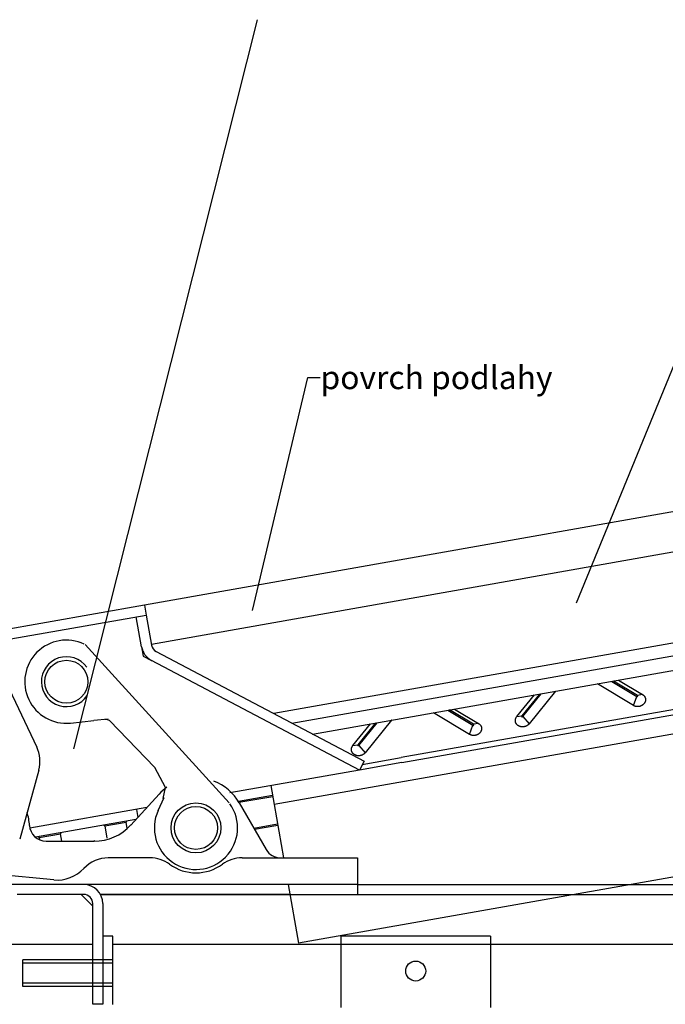
# Model space of a CAD drawing. Extents: x -189 to 1217, y -479 to 375.
# Drawn here: x 52 to 245, y -108 to 188 of the extents above; entities that cross this region are included whole.
import ezdxf

# ---------------------------------------------------------------- set-up
doc = ezdxf.new("R2010")
doc.units = 0
doc.header["$MEASUREMENT"] = 0
doc.header["$PDMODE"] = 1
for name, color, linetype in [('Application', 3, 'Continuous'), ('Detail', 2, 'Continuous'), ('Dimensions', 7, 'Continuous'), ('Text', 7, 'Continuous')]:
    doc.layers.add(name, color=color, linetype=linetype)
doc.styles.add('fastrack', font='simplex.shx')
doc.styles.get("Standard").update_dxf_attribs({"font": 'monotxt.shx'})
doc.dimstyles.new('DSTYLE1', dxfattribs={"dimtxt": 13.953488, "dimasz": 3, "dimexe": 5, "dimexo": 0, "dimgap": 1.5, "dimtad": 0, "dimtih": 1, "dimtoh": 1, "dimdec": 3, "dimlfac": 4.651163, "dimzin": 3, "dimdsep": 46, "dimtxsty": 'Standard', "dimcen": 0.09, "dimse1": 1, "dimadec": 0, "dimazin": 0, "dimtfac": 1, "dimtdec": 3, "dimtofl": 0, "dimtmove": 2, "dimatfit": 3, "dimfxl": 0, "dimtolj": 1, "dimtzin": 0, "dimarcsym": 0})
doc.dimstyles.new('fastrack', dxfattribs={"dimtxt": 8, "dimasz": 5, "dimexe": 0.18, "dimexo": 2, "dimgap": 1, "dimtad": 1, "dimtih": 1, "dimtoh": 1, "dimdec": 0, "dimzin": 0, "dimdsep": 46, "dimtxsty": 'fastrack', "dimcen": 0.09, "dimadec": 0, "dimazin": 0, "dimtfac": 1, "dimtdec": 0, "dimtofl": 0, "dimtmove": 0, "dimatfit": 3, "dimfxl": 0, "dimtolj": 1, "dimtzin": 0, "dimarcsym": 0})

# ---------------------------------------------------------------- blocks, each defined once
blk = doc.blocks.new('*D1')
at = {"layer": 'Defpoints', "color": 0, "linetype": 'Continuous'}
for p in [(-136.5, -90), (73.5, -253.49), (73.5, -253.49)]:
    blk.add_point(p, dxfattribs=at)
at = {"layer": 'Dimensions', "color": 0, "linetype": 'Continuous', "lineweight": -2}
for p, q in [((-136.5, -92), (-136.5, -253.67)), ((-131.5, -253.49), (68.5, -253.49)), ((73.5, -251.49), (73.5, -253.31))]:
    blk.add_line(p, q, dxfattribs=at)
at = {"layer": 'Dimensions', "color": 0, "linetype": 'Continuous'}
for points in [[(-131.5, -252.65), (-131.5, -254.32), (-136.5, -253.49)], [(68.5, -252.65), (68.5, -254.32), (73.5, -253.49)]]:
    blk.add_solid(points, dxfattribs=at)
at = {"layer": 'Dimensions', "color": 0, "linetype": 'Continuous', "insert": (-31.5, -248.49), "char_height": 8, "attachment_point": 5, "style": 'fastrack'}
blk.add_mtext('\\A1;210', dxfattribs=at)
blk = doc.blocks.new('*D6')
at = {"layer": 'Defpoints', "color": 0, "linetype": 'Continuous'}
for p in [(0, -75), (73.5, -163.44), (73.5, -229.5)]:
    blk.add_point(p, dxfattribs=at)
at = {"layer": 'Dimensions', "color": 0, "linetype": 'Continuous', "lineweight": -2}
for p, q in [((0, -77), (0, -163.62)), ((5, -163.44), (68.5, -163.44)), ((73.5, -227.5), (73.5, -163.26))]:
    blk.add_line(p, q, dxfattribs=at)
at = {"layer": 'Dimensions', "color": 0, "linetype": 'Continuous'}
for points in [[(5, -162.6), (5, -164.27), (0, -163.44)], [(68.5, -162.6), (68.5, -164.27), (73.5, -163.44)]]:
    blk.add_solid(points, dxfattribs=at)
at = {"layer": 'Dimensions', "color": 0, "linetype": 'Continuous', "insert": (36.75, -158.44), "char_height": 8, "attachment_point": 5, "style": 'fastrack'}
blk.add_mtext('\\A1;73', dxfattribs=at)

msp = doc.modelspace()

# ---------------------------------------------------------------- linework, layer by layer
at = {"layer": 'Application', "linetype": 'Continuous'}
for p, q in [((895.57, 142.47), (91.09, 0.1)), ((73.5, -90), (-136.5, -90)), ((193, -90), (79.5, -90)), ((413.41, -90), (193, -90))]:
    msp.add_line(p, q, dxfattribs=at)
at = {"layer": 'Detail', "linetype": 'Continuous'}
for p, q in [((993, 171.89), (89, 11.91)), ((978.11, 129.26), (127.86, -20.67)), ((133.27, -23.52), (978.76, 125.56)), ((139.52, -26.82), (979.52, 121.3)), ((989.41, 111.28), (166.11, -33.89)), ((166.37, -35.37), (989.67, 109.8)), ((858.71, 80.87), (127.99, -47.98)), ((89, 11.91), (39.76, 3.23)), ((89, 11.91), (89.52, 8.96)), ((40.28, 0.28), (89.52, 8.96)), ((89.52, 8.96), (91.11, -0.09)), ((88.16, -0.61), (86.56, 8.44)), ((114.42, -47.42), (71.24, 0.09)), ((88.16, -0.61), (88.65, -3.38)), ((92.54, -2.04), (154.98, -34.97)), ((631.43, -2.11), (135.32, -89.59)), ((88.65, -3.38), (91.14, -4.69)), ((153.58, -37.63), (91.14, -4.69)), ((47.45, -11.32), (56.67, -30.7)), ((225.08, -11.73), (225.07, -11.76)), ((235.9, -18.23), (225.07, -11.76)), ((229.38, -10.97), (236.92, -15.48)), ((237.15, -15.2), (229.92, -10.88)), ((231.42, -10.61), (238.6, -14.91)), ((202.65, -21.52), (208.19, -14.71)), ((212.51, -13.97), (204.55, -23.76)), ((212.51, -13.97), (212.49, -13.95)), ((200.87, -21.56), (206.15, -15.07)), ((207.65, -14.8), (202.34, -21.34)), ((235.9, -18.23), (236.92, -15.48)), ((238.6, -14.91), (237.15, -15.2)), ((175.84, -20.41), (175.83, -20.44)), ((186.66, -26.92), (175.83, -20.44)), ((180.14, -19.65), (187.68, -24.16)), ((187.9, -23.88), (180.68, -19.56)), ((182.18, -19.29), (189.36, -23.59)), ((66.76, -23.52), (73.8, -22.71)), ((78.11, -22.3), (73.8, -22.71)), ((158.41, -23.48), (153.1, -30.02)), ((153.41, -30.21), (158.95, -23.39)), ((163.27, -22.66), (155.31, -32.44)), ((163.27, -22.66), (163.25, -22.63)), ((189.36, -23.59), (187.9, -23.88)), ((200.87, -21.56), (202.34, -21.34)), ((202.65, -21.52), (204.55, -23.76)), ((151.63, -30.24), (156.91, -23.75)), ((186.66, -26.92), (187.68, -24.16)), ((151.63, -30.24), (153.1, -30.02)), ((153.41, -30.21), (155.31, -32.44)), ((154.98, -34.97), (153.58, -37.63)), ((166.37, -35.37), (153.58, -37.63)), ((154.46, -35.95), (166.11, -33.89)), ((57.28, -37.66), (51.55, -58.34)), ((153.58, -37.63), (114.71, -44.48)), ((126.99, -42.31), (127.99, -47.98)), ((84.96, -54.13), (93.44, -44.87)), ((93.13, -49.82), (94.92, -45.88)), ((127.51, -45.27), (117.24, -47.08)), ((117.38, -47.31), (127.55, -45.52)), ((89.77, -48.88), (54.61, -55.08)), ((86.61, -49.43), (87.04, -51.86)), ((117.49, -47.5), (125.57, -61.5)), ((127.99, -47.98), (130.81, -64)), ((86.44, -52.51), (56.26, -57.83)), ((54.59, -55.08), (54.61, -55.08)), ((77.08, -54.41), (83.48, -53.29)), ((77.08, -54.41), (77.73, -58.11)), ((83.83, -55.23), (83.48, -53.29)), ((129.03, -53.89), (121.9, -55.14)), ((122.04, -55.37), (129.07, -54.13)), ((57.39, -57.89), (63.79, -56.76)), ((57.39, -57.89), (57.5, -58.55)), ((59.48, -59), (73.9, -59)), ((64.18, -59), (63.79, -56.76)), ((74.08, -58.96), (74.04, -58.76)), ((90.67, -64), (78.15, -64)), ((118.33, -64), (153, -64)), ((153, -64), (153, -72)), ((61.79, -70.62), (38.26, -68.44)), ((153, -72), (9, -72)), ((132.22, -72), (135.32, -89.59)), ((153, -72), (153, -75)), ((153, -72), (458.06, -72)), ((56.32, -75), (50.81, -75)), ((70, -75), (56.32, -75)), ((70.75, -75), (70, -75)), ((70, -75), (73.5, -78.5)), ((132.75, -75), (75.74, -75)), ((75.8, -75), (450.62, -75)), ((73.5, -108), (73.5, -77.75)), ((76.5, -77.75), (76.5, -108)), ((79.5, -87.5), (76.5, -87.5)), ((79.5, -108.06), (79.5, -87.5)), ((193, -87.5), (148, -87.5)), ((148, -87.5), (148, -108.93)), ((193, -87.5), (193, -108.93)), ((52.5, -102.65), (52.5, -94.65)), ((79.5, -94.65), (52.5, -94.65)), ((79.5, -95.65), (52.5, -95.65)), ((79.5, -101.65), (52.5, -101.65)), ((79.5, -102.65), (52.5, -102.65)), ((76.5, -108), (73.5, -108))]:
    msp.add_line(p, q, dxfattribs=at)
for points in [[(225.07, -11.76), (225.07, -11.76, -0.006971), (225.07, -11.76, -0.00702), (225.07, -11.76, -0.007063), (225.07, -11.76, -0.007098), (225.07, -11.76, -0.007121), (225.07, -11.76, -0.007132), (225.07, -11.76, -0.00713), (225.07, -11.75, -0.007118), (225.07, -11.75, -0.007093), (225.07, -11.75, -0.00706), (225.06, -11.75, -0.007011), (225.06, -11.75, -0.006951), (225.06, -11.75, -0.006888), (225.06, -11.75, -0.006825), (225.06, -11.75, -0.006721), (225.06, -11.75, -0.006589), (225.06, -11.75, -0.006544), (225.06, -11.75, -0.006568), (225.06, -11.75, -0.006265), (225.06, -11.74, -0.005746), (225.06, -11.74, -0.006222), (225.06, -11.74, -0.00725), (225.06, -11.74, -0.005362), (225.06, -11.74, -0.00181), (225.06, -11.74, -0.00737), (225.06, -11.74, -0.012101), (225.06, -11.74, -0.005661), (225.06, -11.73, -0.002937)], [(212.53, -13.94), (212.53, -13.94, -0.000164), (212.53, -13.94, -0.000164), (212.53, -13.95, -0.000164), (212.53, -13.95, -0.000164), (212.53, -13.95, -0.000164), (212.53, -13.95, -0.000164), (212.53, -13.95, -0.000164), (212.53, -13.95, -0.000164), (212.53, -13.95, -0.000164), (212.53, -13.95, -0.000164), (212.52, -13.95, -0.000164), (212.52, -13.96, -0.000164), (212.52, -13.96, -0.000165), (212.52, -13.96, -0.000165), (212.52, -13.96, -0.000165), (212.52, -13.96, -0.000164), (212.52, -13.96, -0.000165), (212.52, -13.96, -0.000169), (212.52, -13.96, -0.000164), (212.52, -13.96, -0.000153), (212.52, -13.96, -0.000169), (212.51, -13.97, -0.000201), (212.51, -13.97, -0.000153), (212.51, -13.97, -0.000053), (212.51, -13.97, -0.000216), (212.51, -13.97, -0.000372), (212.51, -13.97, -0.000182), (212.51, -13.97, -0.000097)], [(238.6, -14.91), (238.7, -14.97, -0.015545), (238.8, -15.05, -0.014912), (238.9, -15.13, -0.01489), (238.99, -15.21, -0.015889), (239.08, -15.31, -0.016519), (239.16, -15.4, -0.016999), (239.24, -15.51, -0.017396), (239.31, -15.62, -0.017919), (239.37, -15.74, -0.018276), (239.42, -15.86, -0.018615), (239.46, -15.98, -0.018822), (239.49, -16.11, -0.018982), (239.51, -16.24, -0.019026), (239.53, -16.37, -0.018973), (239.53, -16.5, -0.018842), (239.52, -16.63, -0.018583), (239.51, -16.76, -0.018303), (239.48, -16.89, -0.017883), (239.45, -17.01, -0.017476), (239.4, -17.14, -0.016907), (239.35, -17.25, -0.016473), (239.3, -17.37, -0.015932), (239.23, -17.47, -0.015334), (239.16, -17.58, -0.014474), (239.09, -17.67, -0.014462), (239.01, -17.77, -0.014228), (238.92, -17.86, -0.013774), (238.82, -17.95, -0.014134), (238.72, -18.03, -0.014206), (238.61, -18.11, -0.014244), (238.49, -18.19, -0.014182), (238.37, -18.26, -0.014266), (238.24, -18.32, -0.014245), (238.1, -18.38, -0.014303), (237.96, -18.43, -0.014247), (237.81, -18.48, -0.014207), (237.67, -18.51, -0.014285), (237.52, -18.54, -0.01451), (237.37, -18.56, -0.014202), (237.22, -18.56, -0.013451), (237.07, -18.57, -0.014532), (236.92, -18.56, -0.016801), (236.77, -18.54, -0.01345), (236.63, -18.52, -0.006094), (236.51, -18.49, -0.017697), (236.36, -18.45, -0.030233), (236.16, -18.36, -0.016018), (235.9, -18.24, -0.008946)], [(236.92, -15.48), (236.93, -15.49, 0.015297), (236.94, -15.49, 0.014187), (236.95, -15.5, 0.013707), (236.96, -15.5, 0.014177), (236.97, -15.5, 0.014272), (236.98, -15.51, 0.014265), (236.99, -15.51, 0.014197), (237, -15.51, 0.014279), (237.02, -15.51, 0.014255), (237.03, -15.51, 0.014282), (237.04, -15.51, 0.014259), (237.05, -15.51, 0.014275), (237.07, -15.5, 0.014271), (237.08, -15.5, 0.014267), (237.09, -15.5, 0.01428), (237.1, -15.49, 0.014256), (237.11, -15.49, 0.014286), (237.13, -15.48, 0.014247), (237.14, -15.48, 0.014275), (237.15, -15.47, 0.014186), (237.16, -15.46, 0.014246), (237.16, -15.46, 0.014209), (237.17, -15.45, 0.014137), (237.18, -15.44, 0.013777), (237.19, -15.43, 0.01423), (237.19, -15.43, 0.014461), (237.2, -15.42, 0.014473), (237.2, -15.41, 0.015333), (237.21, -15.4, 0.015933), (237.21, -15.39, 0.016476), (237.22, -15.38, 0.016909), (237.22, -15.37, 0.017472), (237.22, -15.36, 0.017889), (237.22, -15.35, 0.018334), (237.22, -15.33, 0.018583), (237.22, -15.32, 0.018757), (237.22, -15.31, 0.019007), (237.22, -15.3, 0.019356), (237.22, -15.29, 0.018894), (237.21, -15.28, 0.017768), (237.21, -15.27, 0.018965), (237.2, -15.26, 0.02153), (237.2, -15.25, 0.016822), (237.19, -15.24, 0.007498), (237.19, -15.23, 0.021415), (237.18, -15.23, 0.034684), (237.16, -15.21, 0.017406), (237.15, -15.2, 0.009457)], [(175.83, -20.44), (175.83, -20.44, -0.000209), (175.83, -20.44, -0.000209), (175.83, -20.44, -0.000209), (175.83, -20.44, -0.000209), (175.83, -20.44, -0.000209), (175.83, -20.44, -0.00021), (175.82, -20.44, -0.00021), (175.82, -20.44, -0.00021), (175.82, -20.44, -0.00021), (175.82, -20.43, -0.000211), (175.82, -20.43, -0.000211), (175.82, -20.43, -0.000211), (175.82, -20.43, -0.000211), (175.82, -20.43, -0.000212), (175.81, -20.43, -0.000212), (175.81, -20.43, -0.00021), (175.81, -20.43, -0.000213), (175.81, -20.43, -0.000217), (175.81, -20.43, -0.000211), (175.81, -20.43, -0.000197), (175.81, -20.43, -0.000218), (175.81, -20.43, -0.00026), (175.81, -20.42, -0.000198), (175.8, -20.42, -0.000068), (175.8, -20.42, -0.000279), (175.8, -20.42, -0.000482), (175.8, -20.42, -0.000236), (175.8, -20.42, -0.000125)], [(163.29, -22.62), (163.29, -22.63, -0.000224), (163.29, -22.63, -0.000224), (163.29, -22.63, -0.000224), (163.29, -22.63, -0.000224), (163.29, -22.63, -0.000224), (163.29, -22.63, -0.000224), (163.29, -22.63, -0.000224), (163.29, -22.63, -0.000224), (163.29, -22.63, -0.000223), (163.28, -22.64, -0.000223), (163.28, -22.64, -0.000223), (163.28, -22.64, -0.000223), (163.28, -22.64, -0.000223), (163.28, -22.64, -0.000223), (163.28, -22.64, -0.000223), (163.28, -22.64, -0.000221), (163.28, -22.64, -0.000223), (163.28, -22.64, -0.000227), (163.28, -22.65, -0.000221), (163.28, -22.65, -0.000206), (163.28, -22.65, -0.000227), (163.27, -22.65, -0.00027), (163.27, -22.65, -0.000205), (163.27, -22.65, -0.000071), (163.27, -22.65, -0.000289), (163.27, -22.65, -0.000497), (163.27, -22.65, -0.000243), (163.27, -22.66, -0.000129)], [(189.36, -23.59), (189.46, -23.66, -0.015543), (189.56, -23.73, -0.014911), (189.66, -23.81, -0.014889), (189.75, -23.9, -0.015888), (189.84, -23.99, -0.016518), (189.92, -24.09, -0.016999), (190, -24.19, -0.017397), (190.07, -24.3, -0.01792), (190.13, -24.42, -0.018277), (190.18, -24.54, -0.018617), (190.22, -24.66, -0.018824), (190.25, -24.79, -0.018984), (190.27, -24.92, -0.019029), (190.29, -25.05, -0.018976), (190.29, -25.18, -0.018845), (190.28, -25.31, -0.018586), (190.27, -25.44, -0.018306), (190.24, -25.57, -0.017886), (190.21, -25.7, -0.017478), (190.16, -25.82, -0.01691), (190.11, -25.93, -0.016475), (190.05, -26.05, -0.015934), (189.99, -26.16, -0.015336), (189.92, -26.26, -0.014475), (189.85, -26.35, -0.014463), (189.77, -26.45, -0.014229), (189.68, -26.54, -0.013775), (189.58, -26.63, -0.014135), (189.48, -26.71, -0.014207), (189.37, -26.79, -0.014246), (189.25, -26.87, -0.014183), (189.13, -26.94, -0.014268), (189, -27.01, -0.014247), (188.86, -27.07, -0.014305), (188.72, -27.12, -0.014249), (188.57, -27.16, -0.014209), (188.43, -27.19, -0.014287), (188.28, -27.22, -0.014512), (188.13, -27.24, -0.014204), (187.98, -27.25, -0.013453), (187.83, -27.25, -0.014534), (187.68, -27.24, -0.016803), (187.53, -27.22, -0.013452), (187.39, -27.2, -0.006094), (187.27, -27.17, -0.017699), (187.12, -27.13, -0.030235), (186.92, -27.04, -0.016019), (186.66, -26.92, -0.008946)], [(204.55, -23.76), (204.47, -23.86, -0.015298), (204.38, -23.95, -0.014188), (204.29, -24.04, -0.013707), (204.18, -24.12, -0.014177), (204.07, -24.2, -0.014272), (203.96, -24.28, -0.014265), (203.83, -24.35, -0.014197), (203.7, -24.41, -0.014278), (203.56, -24.47, -0.014254), (203.42, -24.52, -0.014281), (203.28, -24.57, -0.014258), (203.13, -24.6, -0.014273), (202.98, -24.63, -0.014269), (202.83, -24.65, -0.014265), (202.68, -24.65, -0.014277), (202.53, -24.65, -0.014253), (202.38, -24.65, -0.014283), (202.24, -24.63, -0.014244), (202.1, -24.61, -0.014272), (201.96, -24.57, -0.014183), (201.83, -24.54, -0.014243), (201.7, -24.49, -0.014206), (201.58, -24.44, -0.014135), (201.47, -24.38, -0.013775), (201.36, -24.32, -0.014228), (201.26, -24.26, -0.014462), (201.16, -24.19, -0.014473), (201.06, -24.11, -0.015333), (200.97, -24.02, -0.015932), (200.88, -23.93, -0.016475), (200.8, -23.83, -0.016907), (200.72, -23.72, -0.017469), (200.66, -23.61, -0.017885), (200.6, -23.5, -0.018329), (200.54, -23.38, -0.018577), (200.5, -23.25, -0.01875), (200.47, -23.12, -0.019), (200.45, -22.99, -0.019348), (200.43, -22.86, -0.018887), (200.43, -22.73, -0.017761), (200.44, -22.6, -0.018959), (200.45, -22.47, -0.021523), (200.48, -22.34, -0.016817), (200.51, -22.22, -0.007496), (200.55, -22.11, -0.02141), (200.61, -21.98, -0.034677), (200.72, -21.8, -0.017404), (200.87, -21.56, -0.009456)], [(202.34, -21.34), (202.33, -21.35, 0.015544), (202.33, -21.35, 0.014909), (202.32, -21.36, 0.014884), (202.32, -21.37, 0.015881), (202.31, -21.38, 0.016508), (202.31, -21.39, 0.016985), (202.31, -21.4, 0.01738), (202.31, -21.41, 0.0179), (202.3, -21.43, 0.018254), (202.3, -21.44, 0.018592), (202.3, -21.45, 0.018798), (202.3, -21.46, 0.018957), (202.31, -21.47, 0.019002), (202.31, -21.48, 0.018949), (202.31, -21.49, 0.01882), (202.32, -21.5, 0.018563), (202.32, -21.51, 0.018285), (202.33, -21.52, 0.017868), (202.33, -21.53, 0.017464), (202.34, -21.54, 0.016898), (202.35, -21.55, 0.016467), (202.36, -21.55, 0.01593), (202.36, -21.56, 0.015334), (202.37, -21.57, 0.014476), (202.38, -21.57, 0.014466), (202.39, -21.58, 0.014235), (202.4, -21.58, 0.013783), (202.41, -21.58, 0.014145), (202.42, -21.59, 0.014219), (202.43, -21.59, 0.014259), (202.44, -21.59, 0.014199), (202.46, -21.6, 0.014284), (202.47, -21.6, 0.014265), (202.48, -21.6, 0.014323), (202.49, -21.6, 0.014268), (202.51, -21.6, 0.014228), (202.52, -21.6, 0.014306), (202.53, -21.59, 0.014531), (202.54, -21.59, 0.014222), (202.56, -21.59, 0.01347), (202.57, -21.58, 0.014551), (202.58, -21.58, 0.016822), (202.59, -21.57, 0.013465), (202.6, -21.57, 0.0061), (202.61, -21.56, 0.017714), (202.62, -21.55, 0.030254), (202.63, -21.54, 0.016025), (202.65, -21.52, 0.008948)], [(187.68, -24.16), (187.69, -24.17, 0.015312), (187.7, -24.17, 0.0142), (187.71, -24.18, 0.013718), (187.72, -24.18, 0.014187), (187.73, -24.18, 0.014281), (187.74, -24.19, 0.014273), (187.75, -24.19, 0.014203), (187.76, -24.19, 0.014283), (187.78, -24.19, 0.014257), (187.79, -24.19, 0.014282), (187.8, -24.19, 0.014258), (187.81, -24.19, 0.014271), (187.83, -24.19, 0.014266), (187.84, -24.18, 0.01426), (187.85, -24.18, 0.014271), (187.86, -24.18, 0.014246), (187.87, -24.17, 0.014274), (187.89, -24.17, 0.014234), (187.9, -24.16, 0.014261), (187.91, -24.15, 0.014171), (187.92, -24.15, 0.01423), (187.92, -24.14, 0.014193), (187.93, -24.13, 0.014121), (187.94, -24.12, 0.01376), (187.95, -24.12, 0.014218), (187.95, -24.11, 0.014462), (187.96, -24.1, 0.014476), (187.96, -24.09, 0.015332), (187.97, -24.08, 0.015928), (187.97, -24.07, 0.016468), (187.98, -24.06, 0.016897), (187.98, -24.05, 0.017455), (187.98, -24.04, 0.017868), (187.98, -24.03, 0.01831), (187.98, -24.02, 0.018555), (187.98, -24.01, 0.018726), (187.98, -24, 0.018974), (187.98, -23.98, 0.019321), (187.98, -23.97, 0.01886), (187.97, -23.96, 0.017737), (187.97, -23.95, 0.018933), (187.96, -23.94, 0.021496), (187.96, -23.93, 0.016798), (187.95, -23.92, 0.007488), (187.95, -23.92, 0.021389), (187.94, -23.91, 0.034655), (187.92, -23.9, 0.017398), (187.91, -23.88, 0.009454)], [(155.31, -32.44), (155.23, -32.54, -0.015301), (155.14, -32.63, -0.01419), (155.05, -32.72, -0.01371), (154.94, -32.8, -0.014179), (154.83, -32.88, -0.014274), (154.72, -32.96, -0.014267), (154.59, -33.03, -0.014199), (154.46, -33.1, -0.01428), (154.32, -33.15, -0.014256), (154.18, -33.21, -0.014282), (154.04, -33.25, -0.014259), (153.89, -33.28, -0.014274), (153.74, -33.31, -0.01427), (153.59, -33.33, -0.014265), (153.44, -33.34, -0.014278), (153.29, -33.34, -0.014253), (153.14, -33.33, -0.014283), (153, -33.31, -0.014244), (152.86, -33.29, -0.014272), (152.72, -33.26, -0.014182), (152.59, -33.22, -0.014242), (152.46, -33.17, -0.014205), (152.34, -33.12, -0.014133), (152.23, -33.07, -0.013773), (152.12, -33.01, -0.014227), (152.02, -32.94, -0.014463), (151.92, -32.87, -0.014476), (151.82, -32.79, -0.015335), (151.73, -32.7, -0.015934), (151.64, -32.61, -0.016477), (151.56, -32.51, -0.016909), (151.48, -32.41, -0.01747), (151.41, -32.29, -0.017886), (151.35, -32.18, -0.01833), (151.3, -32.06, -0.018578), (151.26, -31.93, -0.01875), (151.23, -31.81, -0.019), (151.21, -31.68, -0.019348), (151.19, -31.55, -0.018886), (151.19, -31.41, -0.01776), (151.2, -31.28, -0.018957), (151.21, -31.15, -0.02152), (151.24, -31.02, -0.016814), (151.27, -30.9, -0.007495), (151.31, -30.79, -0.021406), (151.37, -30.66, -0.034672), (151.48, -30.48, -0.017401), (151.63, -30.24, -0.009455)], [(153.1, -30.02), (153.09, -30.03, 0.015545), (153.09, -30.04, 0.014913), (153.08, -30.05, 0.01489), (153.08, -30.06, 0.015889), (153.07, -30.07, 0.016518), (153.07, -30.08, 0.016998), (153.07, -30.09, 0.017395), (153.06, -30.1, 0.017917), (153.06, -30.11, 0.018274), (153.06, -30.12, 0.018613), (153.06, -30.13, 0.018819), (153.06, -30.14, 0.018979), (153.07, -30.15, 0.019023), (153.07, -30.16, 0.01897), (153.07, -30.17, 0.018839), (153.08, -30.18, 0.01858), (153.08, -30.19, 0.0183), (153.09, -30.2, 0.01788), (153.09, -30.21, 0.017473), (153.1, -30.22, 0.016905), (153.11, -30.23, 0.016471), (153.12, -30.23, 0.015931), (153.12, -30.24, 0.015333), (153.13, -30.25, 0.014473), (153.14, -30.25, 0.014462), (153.15, -30.26, 0.014229), (153.16, -30.26, 0.013775), (153.17, -30.27, 0.014136), (153.18, -30.27, 0.014208), (153.19, -30.27, 0.014247), (153.2, -30.28, 0.014185), (153.22, -30.28, 0.01427), (153.23, -30.28, 0.01425), (153.24, -30.28, 0.014307), (153.25, -30.28, 0.014252), (153.27, -30.28, 0.014212), (153.28, -30.28, 0.01429), (153.29, -30.28, 0.014515), (153.3, -30.27, 0.014207), (153.32, -30.27, 0.013456), (153.33, -30.27, 0.014537), (153.34, -30.26, 0.016806), (153.35, -30.26, 0.013454), (153.36, -30.25, 0.006096), (153.37, -30.24, 0.017702), (153.38, -30.24, 0.03024), (153.39, -30.22, 0.016021), (153.41, -30.21, 0.008947)], [(67.85, -52.74), (67.85, -52.74), (67.85, -52.74), (67.85, -52.74, 0), (67.85, -52.74, 0), (67.85, -52.74, 0), (67.85, -52.74, 0), (67.85, -52.74), (67.85, -52.74), (67.85, -52.74, 0), (67.85, -52.74, 0), (67.85, -52.74, 0), (67.85, -52.74, 0), (67.85, -52.74, 0), (67.85, -52.74), (67.85, -52.74, 0), (67.85, -52.74, 0), (67.85, -52.74), (67.85, -52.74)], [(76.79, -54.21), (76.81, -54.21, -0.013821), (76.82, -54.21, -0.013422), (76.83, -54.21, -0.013261), (76.85, -54.21, -0.013623), (76.86, -54.21, -0.013793), (76.87, -54.21, -0.013857), (76.89, -54.21, -0.013891), (76.9, -54.22, -0.013977), (76.91, -54.22, -0.014009), (76.93, -54.23, -0.01402), (76.94, -54.23, -0.014009), (76.95, -54.24, -0.013964), (76.97, -54.24, -0.01393), (76.98, -54.25, -0.01385), (76.99, -54.26, -0.013755), (77, -54.27, -0.013555), (77.01, -54.28, -0.013529), (77.02, -54.29, -0.013528), (77.03, -54.3, -0.013133), (77.04, -54.31, -0.012276), (77.04, -54.32, -0.013033), (77.05, -54.33, -0.014704), (77.06, -54.34, -0.011676), (77.06, -54.35, -0.005378), (77.07, -54.36, -0.014838), (77.07, -54.37, -0.024467), (77.08, -54.39, -0.012719), (77.08, -54.41, -0.007125)], [(57.1, -57.68), (57.11, -57.68, -0.013825), (57.12, -57.68, -0.013427), (57.14, -57.68, -0.013266), (57.15, -57.68, -0.013629), (57.16, -57.68, -0.0138), (57.18, -57.68, -0.013865), (57.19, -57.69, -0.0139), (57.21, -57.69, -0.013986), (57.22, -57.69, -0.014019), (57.23, -57.7, -0.01403), (57.24, -57.7, -0.014018), (57.26, -57.71, -0.013974), (57.27, -57.72, -0.013939), (57.28, -57.72, -0.013859), (57.29, -57.73, -0.013764), (57.3, -57.74, -0.013563), (57.31, -57.75, -0.013537), (57.32, -57.76, -0.013535), (57.33, -57.77, -0.013139), (57.34, -57.78, -0.012281), (57.35, -57.79, -0.013037), (57.35, -57.8, -0.014708), (57.36, -57.81, -0.011678), (57.37, -57.82, -0.005379), (57.37, -57.83, -0.01484), (57.37, -57.84, -0.024467), (57.38, -57.86, -0.012718), (57.39, -57.89, -0.007124)]]:
    msp.add_lwpolyline(points, format="xyb", dxfattribs=at)
msp.add_lwpolyline([(94.64, -46.15), (95.37, -42.89), (92.1, -36.9), (78.5, -22.76), (77.95, -22.58), (77.2, -22.39)], dxfattribs=at)
for centre, radius in [((65.56, -11.08), 6.45), ((104.5, -55), 7.5), ((104.5, -55), 6.45), ((170.5, -98), 3)]:
    msp.add_circle(centre, radius, dxfattribs=at)
for centre, radius, start, end in [((65.56, -11.08), 12.5, 64.5823, 275.4976), ((93.82, 0.39), 5.75, 190, 242.1935), ((93.82, 0.39), 2.75, 190, 242.1935), ((65.56, -11.08), 7.5, 35.4976, 326.3285), ((47.64, -34.99), 10, 344.5095, 25.455), ((104.5, -55), 15, 30.0001, 69.0549), ((104.5, -55), 15, 125.6203, 137.5231), ((104.5, -55), 12.5, 155.4976, 35.4976), ((39.5, -55), 15, 2.8661, 18.0667), ((83.73, -53.24), 0.25, 100, 190), ((59.48, -54), 5, 182.8661, 270.0001), ((73.9, -44), 15, 270.0001, 317.5231), ((76.84, -54.46), 0.25, 10, 99.9506), ((57.14, -57.93), 0.25, 10, 100), ((64.03, -56.72), 0.25, 100.174, 190), ((129.9, -59), 5, 210.0001, 270.0001), ((78.15, -74), 10, 90.0001, 136.9464), ((90.67, -74), 10, 53.9507, 90.0001), ((118.33, -74), 10, 90.0001, 126.0494), ((62.8, -59.66), 11, 264.7208, 316.9464), ((104.5, -55), 13.5, 233.9507, 306.0494), ((70.75, -77.75), 5.75, 360, 89.7559), ((70.75, -77.75), 2.75, 360, 90)]:
    msp.add_arc(centre, radius, start, end, dxfattribs=at)

# ---------------------------------------------------------------- texts
at = {"layer": 'Text', "linetype": 'Continuous', "insert": (141.91, 83.82), "char_height": 7, "width": 114.19, "attachment_point": 1, "style": 'fastrack'}
msp.add_mtext('p{\\fSimplex|b0|i0|c238|p2;ovrch podlahy}', dxfattribs=at)

# ---------------------------------------------------------------- dimensions: what is measured, and where the dimension line sits
at = {"layer": 'Dimensions', "linetype": 'Continuous'}
for base, p1, p2, picture, middle in [((73.4999, -163.4378), (0, -75), (73.4999, -229.5), '*D6', (36.75, -158.4378)), ((73.5, -253.49), (-136.5, -90), (73.5, -253.49), '*D1', (-31.5, -248.49))]:
    dim = msp.add_linear_dim(base=base, p1=p1, p2=p2, dimstyle='fastrack', dxfattribs=at)
    dim.commit()
    dim.dimension.update_dxf_attribs({"geometry": picture, "text_midpoint": middle})

# ---------------------------------------------------------------- leaders
at = {"layer": 'Text', "linetype": 'Continuous'}
msp.add_leader([(67.82, -31.29), (122.94, 187.81)], dimstyle='DSTYLE1', override={"dimtxt": 3, "dimasz": 0.125, "dimexe": 0.125, "dimexo": 0.0625, "dimgap": 0.0625, "dimtad": 0, "dimdec": 4, "dimlfac": 1, "dimzin": 0, "dimtxsty": 'fastrack', "dimse1": 0, "dimtp": 0.005, "dimtm": -0.005, "dimtdec": 4, "dimtofl": 1, "dimtmove": 0}, dxfattribs=at)
at = {"layer": 'Text', "linetype": 'Continuous', "annotation_type": 0, "has_hookline": 1, "hookline_direction": 0}
for points, text_width in [([(218.84, 12.65), (261.61, 117.15), (265.4, 117.15)], 77.45), ([(121.43, 10.27), (138.06, 80.33), (141.85, 80.33)], 79.84)]:
    msp.add_leader(points, dimstyle='DSTYLE1', override={"dimtxt": 3, "dimasz": 0.125, "dimexe": 0.125, "dimexo": 0.0625, "dimgap": 0.0625, "dimtad": 0, "dimdec": 4, "dimlfac": 1, "dimzin": 0, "dimtxsty": 'fastrack', "dimse1": 0, "dimtp": 0.005, "dimtm": -0.005, "dimtdec": 4, "dimtofl": 1, "dimtmove": 0}, dxfattribs=dict(at, text_width=text_width))

doc.saveas('drawing.dxf')
